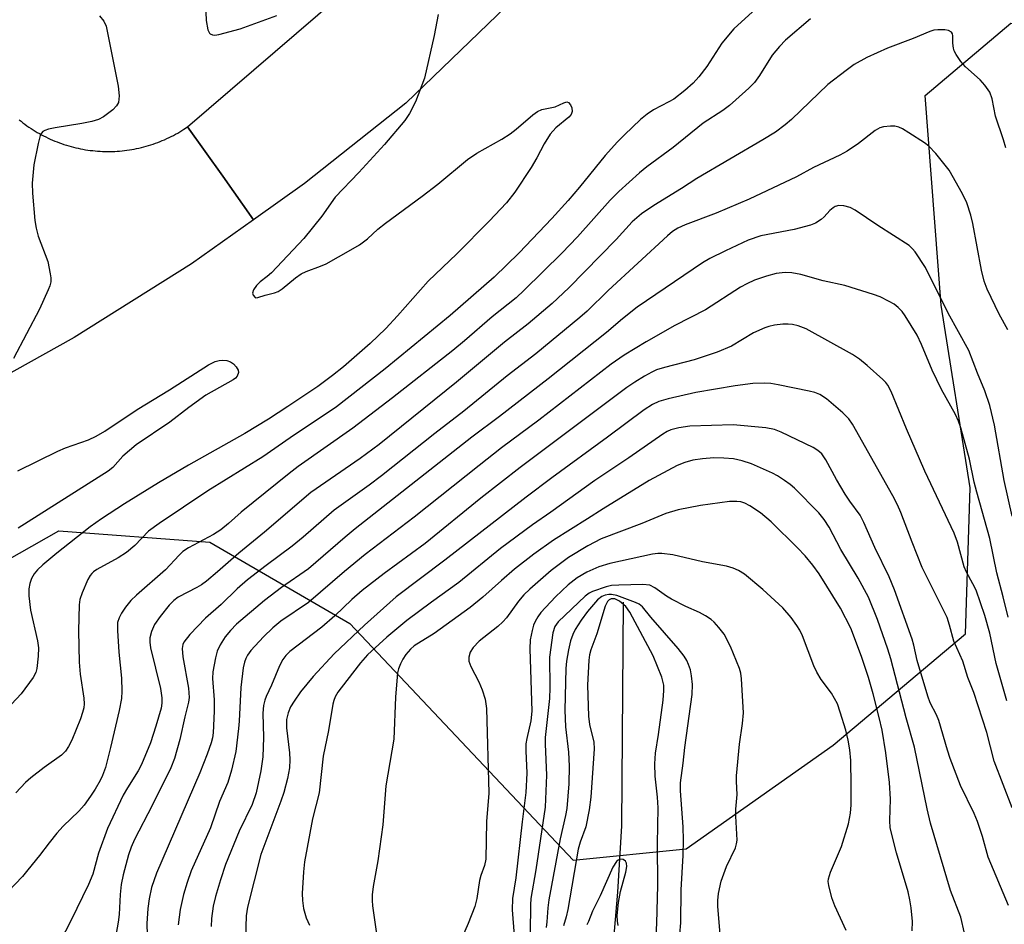
# Model space of a CAD drawing. Units: inches. Extents: x 1237765 to 1243765, y 517455 to 521456.
# Drawn here: x 1239142 to 1239343, y 519606 to 519791 of the extents above; entities that cross this region are included whole.
import ezdxf

# ---------------------------------------------------------------- set-up
doc = ezdxf.new("R2010")
doc.units = ezdxf.units.IN
doc.header["$MEASUREMENT"] = 0
for name, color, linetype in [('HYDRO-Single Line Stream', 4, 'Continuous'), ('NTRL-Trees', 3, 'Continuous'), ('TRANS-Road', 130, 'Continuous'), ('Undefined', 1, 'Continuous')]:
    doc.layers.add(name, color=color, linetype=linetype)

msp = doc.modelspace()

# ---------------------------------------------------------------- linework, layer by layer
at = {"layer": 'HYDRO-Single Line Stream'}
msp.add_lwpolyline([(1239265.36, 519671.55), (1239264.99, 519625.74), (1239264.17, 519612.13), (1239262.09, 519587.35), (1239266.67, 519562.23), (1239285.63, 519517.86), (1239292.5, 519492.74), (1239307.53, 519470.24), (1239323.53, 519459.81), (1239328.11, 519454.26), (1239329.42, 519447.41), (1239324.83, 519403.61)], dxfattribs=at)
at = {"layer": 'NTRL-Trees'}
msp.add_lwpolyline([(1239063.59, 519637.29), (1239149.72, 519686.17), (1239180.69, 519683.86), (1239209.34, 519667.22), (1239255.1, 519618.69), (1239278.21, 519621), (1239308.35, 519642.3), (1239335.47, 519665.09), (1239336.45, 519694.95), (1239330.45, 519732.39), (1239327.21, 519775.38), (1239344.77, 519790.17), (1239371.5, 519789.69), (1239377.77, 519789.01), (1239385.88, 519781.91), (1239394.53, 519751.33), (1239419.19, 519705.12), (1239426.66, 519693.24), (1239471.81, 519661.55), (1239551.04, 519646.01), (1239636.88, 519661.91), (1239713.94, 519730.41)], dxfattribs=at)
at = {"layer": 'TRANS-Road'}
msp.add_lwpolyline([(1239377.84, 519925.17), (1239220.84, 519773.8), (1239200.05, 519757.29), (1239189.63, 519749.89), (1239183.31, 519758.8), (1239176.11, 519768.93), (1239252.29, 519834.49), (1239361.38, 519941.88), (1239370.16, 519932.96)], close=True, dxfattribs=at)
msp.add_lwpolyline([(1239141.6, 519770.38), (1239141.99, 519770.07), (1239142.39, 519769.76), (1239142.79, 519769.46), (1239143.2, 519769.17), (1239143.61, 519768.88), (1239144.03, 519768.6), (1239144.45, 519768.33), (1239144.87, 519768.07), (1239145.31, 519767.8), (1239145.74, 519767.56), (1239146.18, 519767.31), (1239146.62, 519767.08), (1239147.07, 519766.85), (1239147.53, 519766.64), (1239147.98, 519766.42), (1239148.44, 519766.22), (1239148.91, 519766.02), (1239149.37, 519765.84), (1239149.84, 519765.66), (1239150.31, 519765.49), (1239150.79, 519765.33), (1239151.27, 519765.17), (1239151.75, 519765.03), (1239152.23, 519764.89), (1239152.72, 519764.77), (1239153.21, 519764.65), (1239153.7, 519764.54), (1239154.19, 519764.43), (1239154.68, 519764.34), (1239155.18, 519764.25), (1239155.67, 519764.18), (1239156.17, 519764.11), (1239156.67, 519764.05), (1239157.17, 519764), (1239157.67, 519763.96), (1239158.17, 519763.92), (1239158.67, 519763.9), (1239159.17, 519763.88), (1239159.67, 519763.87), (1239160.18, 519763.88), (1239160.68, 519763.89), (1239161.18, 519763.91), (1239161.68, 519763.93), (1239162.18, 519763.97), (1239162.68, 519764.02), (1239163.18, 519764.07), (1239163.68, 519764.13), (1239164.18, 519764.21), (1239164.68, 519764.29), (1239165.17, 519764.37), (1239165.66, 519764.47), (1239166.15, 519764.58), (1239166.64, 519764.69), (1239167.13, 519764.82), (1239167.61, 519764.95), (1239168.1, 519765.09), (1239168.57, 519765.23), (1239169.05, 519765.39), (1239169.53, 519765.56), (1239170, 519765.73), (1239170.47, 519765.91), (1239170.93, 519766.1), (1239171.39, 519766.3), (1239171.85, 519766.51), (1239172.31, 519766.72), (1239172.76, 519766.94), (1239173.2, 519767.17), (1239173.65, 519767.41), (1239174.09, 519767.65), (1239174.52, 519767.91), (1239174.95, 519768.17), (1239175.37, 519768.43), (1239176.11, 519768.93), (1239183.31, 519758.8), (1239189.63, 519749.89), (1239176.92, 519740.86), (1239152.9, 519725.75), (1239128.08, 519712)], dxfattribs=at)
at = {"layer": 'Undefined'}
for points, elevation in [([(1239292.56, 519793.19), (1239288.03, 519788.99), (1239285.54, 519786.04), (1239282.49, 519781.3), (1239280.83, 519779.2), (1239279.66, 519777.87), (1239277.95, 519776.38), (1239275.71, 519774.63), (1239274.71, 519774.03), (1239271.58, 519772.43), (1239270.22, 519771.56), (1239268.89, 519770.4), (1239265.58, 519767.27), (1239264.15, 519765.84), (1239261.67, 519763.06), (1239256.41, 519756.6), (1239254.04, 519753.84), (1239250.69, 519750.15), (1239244.01, 519743.11), (1239238.91, 519738.14), (1239229.88, 519730.29), (1239216.61, 519719.38), (1239206.62, 519711.58), (1239197.15, 519705.23), (1239191.49, 519701.32), (1239180.23, 519694.36), (1239170.28, 519687.66), (1239168.12, 519686.07), (1239165.33, 519683.2), (1239163.57, 519681.75), (1239161.87, 519680.66), (1239157.55, 519678.27), (1239156.85, 519677.78), (1239156.46, 519677.41), (1239156.12, 519676.99), (1239155.68, 519676.22), (1239154.5, 519673.46), (1239154.06, 519672.1), (1239153.92, 519670.99), (1239153.78, 519665.71), (1239153.88, 519659.29), (1239154.1, 519656.79), (1239154.82, 519651.87), (1239154.89, 519650.73), (1239154.82, 519649.94), (1239154.6, 519648.95), (1239154.17, 519647.66), (1239152.37, 519643.3), (1239151.74, 519641.98), (1239151.08, 519641.01), (1239150.27, 519640.21), (1239146.7, 519637.7), (1239143.97, 519635.54), (1239142.88, 519634.59), (1239140.92, 519632.51)], 302), ([(1239227.42, 519791.96), (1239226.65, 519787.64), (1239224.62, 519778.9), (1239222.82, 519774.07), (1239221.6, 519771.64), (1239220.63, 519770.22), (1239216.45, 519765.28), (1239211.16, 519759.56), (1239206.35, 519754.55), (1239203.58, 519750.65), (1239199.95, 519746.06), (1239193.28, 519739.01), (1239192.44, 519738.24), (1239191, 519737.2), (1239190.24, 519736.45), (1239189.62, 519735.56), (1239189.41, 519734.89), (1239189.51, 519734.47), (1239189.93, 519734), (1239190.12, 519733.92), (1239190.5, 519733.94), (1239192, 519734.47), (1239193.9, 519734.9), (1239194.63, 519735.17), (1239195.51, 519735.75), (1239198.23, 519738.03), (1239199.38, 519738.82), (1239200.39, 519739.28), (1239203.34, 519740.37), (1239204.51, 519740.9), (1239209.56, 519743.73), (1239211.31, 519744.79), (1239212.94, 519745.99), (1239215.1, 519747.96), (1239216.64, 519749.23), (1239224.14, 519754.72), (1239227.38, 519757.22), (1239233.42, 519762.24), (1239235.33, 519763.56), (1239240.47, 519766.43), (1239242.19, 519767.48), (1239243.44, 519768.42), (1239246.83, 519771.37), (1239247.77, 519772.08), (1239248.67, 519772.47), (1239251.4, 519773.04), (1239253.17, 519773.86), (1239253.81, 519774.05), (1239254.16, 519773.95), (1239254.56, 519773.46), (1239254.84, 519772.79), (1239254.91, 519772.09), (1239254.66, 519771.48), (1239254.19, 519770.9), (1239251.51, 519768.74), (1239250.4, 519767.42), (1239249.15, 519765.48), (1239247.67, 519762.61), (1239246.5, 519760.59), (1239243.17, 519755.54), (1239241.41, 519753.33), (1239237.89, 519749.63), (1239231.28, 519742.89), (1239225.42, 519737.35), (1239219.14, 519730.19), (1239216.73, 519727.62), (1239213.5, 519724.58), (1239208.02, 519719.79), (1239205.82, 519717.98), (1239202.79, 519715.77), (1239196.66, 519711.62), (1239192.66, 519709.06), (1239187.82, 519706.14), (1239176.31, 519699.61), (1239170.18, 519695.98), (1239163.18, 519691.68), (1239158.48, 519688.63), (1239156.13, 519686.96), (1239149.33, 519681.62), (1239146.43, 519679.19), (1239145.39, 519678.19), (1239144.68, 519677.33), (1239144.13, 519676.38), (1239143.76, 519675.35), (1239143.56, 519674.27), (1239143.62, 519672.83), (1239143.95, 519669.95), (1239145.35, 519663.64), (1239145.55, 519662.19), (1239145.5, 519660.49), (1239145.23, 519657.95), (1239145.02, 519657.15), (1239144.48, 519656.14), (1239142.01, 519652.81), (1239138.99, 519649.56)], 304), ([(1239303.69, 519791.03), (1239298.57, 519786.71), (1239297.38, 519785.42), (1239295.88, 519783.59), (1239293.24, 519779.46), (1239292.22, 519778.03), (1239291.05, 519776.82), (1239288.44, 519774.44), (1239287.09, 519773.29), (1239285.72, 519772.25), (1239281.75, 519769.65), (1239275.55, 519764.73), (1239270.18, 519760.77), (1239268.66, 519759.49), (1239264.46, 519755.69), (1239262.66, 519753.88), (1239255.96, 519746.42), (1239252.78, 519743.04), (1239245.06, 519735.44), (1239243.39, 519733.88), (1239238.5, 519730.03), (1239232.85, 519725.08), (1239230.43, 519723.1), (1239218.11, 519713.44), (1239209.96, 519707.2), (1239198.79, 519699.32), (1239196.92, 519697.93), (1239187.11, 519690.01), (1239184.48, 519687.65), (1239182.9, 519686.36), (1239181.43, 519685.43), (1239176.27, 519682.68), (1239175.15, 519681.93), (1239174.35, 519681.2), (1239171.56, 519678.17), (1239165.64, 519673), (1239164.5, 519671.87), (1239163.41, 519670.52), (1239162.58, 519669.33), (1239162.07, 519668.34), (1239161.78, 519667.39), (1239161.72, 519665.76), (1239162, 519661.34), (1239162.56, 519656.01), (1239162.62, 519653.32), (1239162.57, 519651.83), (1239162.1, 519649.34), (1239160.33, 519641.76), (1239159.26, 519637.66), (1239158.71, 519636.06), (1239158.21, 519635.01), (1239157.17, 519633.25), (1239156.22, 519631.8), (1239154.89, 519629.99), (1239153.82, 519628.76), (1239150.61, 519625.69), (1239149.29, 519624.24), (1239147.72, 519622.28), (1239145.78, 519619.63), (1239143.41, 519616.71), (1239142.27, 519615.39), (1239139.38, 519612.29)], 300), ([(1239158.09, 519791.67), (1239158.92, 519790.56), (1239159.4, 519789.53), (1239161.9, 519777.25), (1239162.06, 519775.26), (1239161.95, 519773.92), (1239161.57, 519773.23), (1239160.76, 519772.44), (1239158.89, 519771.01), (1239157.88, 519770.45), (1239156.48, 519770.03), (1239154.47, 519769.59), (1239148.97, 519768.76), (1239147.59, 519768.48), (1239146.84, 519768.2), (1239146.46, 519767.95), (1239146.19, 519767.66), (1239145.93, 519767.18), (1239145.48, 519765.5), (1239144.63, 519761.14), (1239144.3, 519757.36), (1239144.33, 519755.32), (1239144.83, 519749.77), (1239145.07, 519748.14), (1239145.51, 519746.55), (1239147.51, 519741.34), (1239147.99, 519738.82), (1239148.08, 519737.98), (1239148.07, 519737.16), (1239147.86, 519736.34), (1239147.55, 519735.53), (1239145.76, 519731.55), (1239140.43, 519721.47)], 306), ([(1239179.83, 519792.41), (1239179.89, 519790.72), (1239180.24, 519788.79), (1239180.57, 519788.13), (1239180.74, 519787.97), (1239181.19, 519787.77), (1239181.7, 519787.74), (1239182.54, 519787.86), (1239186.85, 519789.01), (1239194.41, 519791.77)], 304), ([(1239343.71, 519764.65), (1239343.28, 519766.3), (1239341.61, 519771.1), (1239340.96, 519774.67), (1239340.44, 519776.03), (1239339.45, 519777.49), (1239338.46, 519778.56), (1239335.45, 519781.22), (1239334.53, 519782.34), (1239333.54, 519783.76), (1239333.16, 519784.52), (1239333.01, 519785.02), (1239332.88, 519786.06), (1239332.89, 519787.57), (1239332.79, 519788.01), (1239332.57, 519788.35), (1239331.97, 519788.64), (1239331.2, 519788.77), (1239329.81, 519788.82), (1239328.99, 519788.74), (1239328.14, 519788.49), (1239324.71, 519787.01), (1239319.47, 519785.06), (1239315.23, 519783.12), (1239312.66, 519781.67), (1239310.99, 519780.49), (1239307.29, 519777.62), (1239299.81, 519770.42), (1239298.53, 519769.32), (1239296.53, 519767.84), (1239293.98, 519766.25), (1239280.42, 519758.36), (1239277.28, 519756.28), (1239271.65, 519752.81), (1239269.07, 519751.12), (1239267.2, 519749.49), (1239263.9, 519745.87), (1239254.18, 519735.93), (1239250.79, 519732.77), (1239245.85, 519728.61), (1239241.02, 519724.85), (1239231.19, 519716.63), (1239215.33, 519703.83), (1239211.46, 519701.01), (1239201.37, 519694.05), (1239191.88, 519685.9), (1239186.58, 519681.61), (1239182.25, 519677.74), (1239179.95, 519675.83), (1239178.99, 519675.12), (1239178.02, 519674.53), (1239174.17, 519672.57), (1239173.26, 519671.89), (1239172.32, 519670.96), (1239170.47, 519668.59), (1239169.36, 519667), (1239168.69, 519665.53), (1239168.36, 519664.22), (1239168.34, 519663.34), (1239168.5, 519662.22), (1239170.55, 519653.87), (1239170.84, 519651.94), (1239170.83, 519650.89), (1239170.67, 519649.82), (1239169.63, 519646.14), (1239168.49, 519642.75), (1239166.7, 519638.3), (1239166, 519636.99), (1239163.81, 519633.54), (1239162.92, 519632.01), (1239159.71, 519625.21), (1239157.87, 519620.17), (1239156.67, 519615.82), (1239155.79, 519613.69), (1239152.17, 519606.31), (1239148.88, 519599.9)], 298), ([(1239344.11, 519727.32), (1239342.37, 519730.56), (1239339.93, 519735.71), (1239339.31, 519737.29), (1239338.72, 519739.55), (1239336.96, 519749.13), (1239336.53, 519750.81), (1239335.71, 519753.36), (1239334.86, 519755.23), (1239332.09, 519760.03), (1239329.36, 519763.47), (1239327.98, 519764.97), (1239327.06, 519765.67), (1239323.84, 519767.73), (1239322.59, 519768.5), (1239321.82, 519768.87), (1239320.99, 519769.04), (1239320.12, 519769.06), (1239318.67, 519768.92), (1239317.89, 519768.7), (1239316.99, 519768.19), (1239313.57, 519765.51), (1239311.22, 519763.94), (1239309.72, 519763.15), (1239304.33, 519760.61), (1239300.84, 519758.68), (1239291.16, 519754.11), (1239284.39, 519751.25), (1239278.04, 519748.88), (1239276.56, 519748.18), (1239275.43, 519747.48), (1239274.39, 519746.6), (1239262.24, 519735.39), (1239257.94, 519731.2), (1239256.47, 519729.89), (1239247.42, 519722.44), (1239241.54, 519717.89), (1239232.7, 519710.7), (1239226.77, 519706.1), (1239215.84, 519697.41), (1239213.3, 519695.51), (1239206.1, 519690.38), (1239199.79, 519684.9), (1239197.51, 519683.01), (1239192.22, 519679.1), (1239188.39, 519676.12), (1239186.28, 519674.29), (1239182.96, 519671.09), (1239179.8, 519668.29), (1239176.55, 519664.94), (1239175.36, 519663.36), (1239175.15, 519662.87), (1239175, 519662.09), (1239175.15, 519660.36), (1239176.3, 519653.93), (1239176.45, 519652), (1239176.32, 519651.05), (1239175.57, 519648.1), (1239174.52, 519643.42), (1239173.4, 519639.55), (1239172.67, 519637.63), (1239168.86, 519629.9), (1239165.2, 519622.95), (1239164.53, 519621.4), (1239163.98, 519619.8), (1239162.89, 519615.67), (1239162.51, 519613.7), (1239162.27, 519611.69), (1239162.07, 519607.56), (1239161.91, 519606), (1239161.27, 519602.52)], 296), ([(1239345.01, 519689.16), (1239343.38, 519696.45), (1239341.38, 519707.83), (1239340.43, 519711.82), (1239339.43, 519714.86), (1239337.91, 519718.48), (1239336.13, 519723.11), (1239331.9, 519730.74), (1239327.3, 519740.09), (1239325.17, 519743.33), (1239324.64, 519743.96), (1239323.91, 519744.6), (1239317.5, 519748.7), (1239312.84, 519751.86), (1239311.83, 519752.39), (1239310.55, 519752.75), (1239309.53, 519752.79), (1239308.79, 519752.58), (1239308.33, 519752.35), (1239307.67, 519751.81), (1239306.5, 519750.51), (1239305.88, 519749.94), (1239304.74, 519749.23), (1239303.74, 519748.79), (1239300.38, 519747.92), (1239293.51, 519746.57), (1239290.96, 519745.73), (1239286.27, 519743.54), (1239283.11, 519741.94), (1239281.6, 519741.08), (1239268.22, 519731.97), (1239265.17, 519729.58), (1239261.91, 519726.8), (1239249.96, 519717.29), (1239239.98, 519709.56), (1239234.31, 519705.36), (1239210.47, 519686.59), (1239208.41, 519684.9), (1239200.91, 519678.42), (1239195.32, 519674.53), (1239191.83, 519671.88), (1239186.15, 519667.03), (1239184.89, 519665.73), (1239183.83, 519664.43), (1239182.77, 519662.8), (1239182.17, 519661.55), (1239181.82, 519660.14), (1239181.31, 519657.27), (1239181.22, 519655.9), (1239181.54, 519651.58), (1239181.58, 519649.23), (1239181.36, 519644.82), (1239181.2, 519643.77), (1239180.93, 519642.72), (1239180.13, 519640.45), (1239178.6, 519636.62), (1239169.76, 519616.04), (1239168.73, 519613.08), (1239168.24, 519610.81), (1239167.95, 519608.79), (1239167.79, 519605.71), (1239167.96, 519598.66)], 294), ([(1239344.19, 519668.48), (1239343.19, 519672.65), (1239341.86, 519677.59), (1239340.45, 519684.6), (1239337.76, 519694.11), (1239337.26, 519696.15), (1239336.31, 519700.86), (1239334.48, 519707.26), (1239334.02, 519708.63), (1239333.43, 519709.97), (1239330.57, 519715.14), (1239328.64, 519719.08), (1239326.48, 519724.35), (1239325.58, 519726.26), (1239323.13, 519730.19), (1239322.46, 519731.09), (1239321.7, 519731.9), (1239320.83, 519732.6), (1239319.82, 519733.18), (1239317.98, 519734.08), (1239316.62, 519734.6), (1239310.77, 519736.43), (1239306.28, 519737.38), (1239301.75, 519738.67), (1239299.88, 519739.01), (1239298.54, 519739.07), (1239296.65, 519738.87), (1239294.7, 519738.34), (1239292.23, 519737.52), (1239290.66, 519736.8), (1239289.4, 519736.09), (1239282.2, 519731.45), (1239275.94, 519728.24), (1239270.03, 519724.91), (1239265.54, 519722.16), (1239262.89, 519720.33), (1239248.07, 519708.85), (1239240.4, 519703.15), (1239235.81, 519699.57), (1239222.53, 519688.94), (1239212.49, 519681.3), (1239208.22, 519677.84), (1239200.91, 519671.51), (1239195.22, 519667.7), (1239193.6, 519666.29), (1239191.67, 519664.43), (1239189.08, 519661.64), (1239188.39, 519660.71), (1239188.02, 519660.01), (1239187.74, 519659.27), (1239187.5, 519658.14), (1239187.01, 519654.09), (1239186.69, 519647.16), (1239186.56, 519645.7), (1239185.96, 519641), (1239185.12, 519637.13), (1239184.32, 519634.61), (1239182.66, 519630.72), (1239180.82, 519625.31), (1239176.86, 519616.51), (1239175.99, 519614.14), (1239175.25, 519611.66), (1239174.6, 519608.58), (1239174.2, 519605.48)], 292), ([(1239343.92, 519651.34), (1239341.72, 519658.98), (1239340.48, 519665.24), (1239339.43, 519668.82), (1239337.64, 519674.03), (1239337, 519675.33), (1239335.64, 519677.73), (1239335.17, 519678.8), (1239333.83, 519683.82), (1239333.14, 519685.7), (1239327.11, 519698.38), (1239323.35, 519707.07), (1239320.23, 519714.69), (1239319.58, 519715.99), (1239319.14, 519716.58), (1239318.54, 519717.19), (1239315.3, 519720.06), (1239313.73, 519721.33), (1239312.29, 519722.32), (1239302.83, 519727.53), (1239301.17, 519728.14), (1239300.02, 519728.41), (1239299.16, 519728.53), (1239298.03, 519728.5), (1239296.32, 519728.27), (1239295.2, 519728.05), (1239294.38, 519727.78), (1239292.02, 519726.75), (1239287.52, 519724.03), (1239284.61, 519722.75), (1239279.9, 519721.2), (1239273.81, 519719.66), (1239272.17, 519719.14), (1239271.2, 519718.7), (1239269.7, 519717.85), (1239267.74, 519716.65), (1239266.11, 519715.54), (1239244.21, 519699.15), (1239236.21, 519692.83), (1239224.77, 519683.6), (1239216.35, 519677.45), (1239211.9, 519673.93), (1239209.77, 519672.11), (1239206.25, 519668.79), (1239203.59, 519666.47), (1239197.06, 519661.42), (1239196.26, 519660.64), (1239195.6, 519659.8), (1239194.92, 519658.55), (1239193.28, 519654.53), (1239192.21, 519652.25), (1239191.91, 519651.45), (1239191.66, 519650.42), (1239191.5, 519648.85), (1239191.65, 519643.83), (1239191.51, 519639.9), (1239191.09, 519637.01), (1239190.18, 519632.48), (1239189.31, 519630.13), (1239186.66, 519624.65), (1239183.88, 519617.81), (1239182.83, 519614.66), (1239181.85, 519611.25), (1239181.38, 519609.29), (1239180.98, 519606.73), (1239180.92, 519605.09)], 290), ([(1239141.32, 519698.48), (1239149.5, 519702.5), (1239151.09, 519703.16), (1239155.79, 519704.81), (1239157.38, 519705.54), (1239159.13, 519706.59), (1239165.77, 519711.05), (1239172.4, 519715.07), (1239180.38, 519720.16), (1239181.78, 519720.88), (1239182.56, 519721.08), (1239183.36, 519721.13), (1239184.15, 519721.05), (1239184.89, 519720.82), (1239185.53, 519720.35), (1239186.07, 519719.74), (1239186.45, 519719.07), (1239186.51, 519718.58), (1239186.27, 519717.86), (1239185.9, 519717.45), (1239185.44, 519717.1), (1239179.86, 519713.97), (1239176.36, 519711.45), (1239172.45, 519708.42), (1239165.59, 519703.76), (1239162.87, 519701.49), (1239160.76, 519699.18), (1239159.81, 519698.39), (1239141.41, 519686.69)], 306), ([(1239345, 519629.46), (1239341.34, 519638.96), (1239339.82, 519644.85), (1239337.17, 519653.04), (1239335.97, 519656.13), (1239334.91, 519659.44), (1239333.07, 519663.57), (1239332.22, 519666.83), (1239331.72, 519668.4), (1239326.62, 519678.67), (1239324.51, 519683.83), (1239322.22, 519689.94), (1239321.52, 519691.52), (1239320.57, 519693.33), (1239312.34, 519708.01), (1239311.54, 519709.13), (1239310.31, 519710.34), (1239307, 519713.2), (1239305.59, 519714.07), (1239304.57, 519714.48), (1239303.43, 519714.77), (1239297.06, 519716.1), (1239295.6, 519716.34), (1239294.19, 519716.4), (1239291.93, 519716.35), (1239288.26, 519715.86), (1239280.24, 519714.49), (1239274.54, 519713.23), (1239272.63, 519712.65), (1239271.36, 519712.06), (1239269.64, 519710.96), (1239262.15, 519705.34), (1239250.7, 519697.02), (1239245.44, 519693.08), (1239228.81, 519680.17), (1239218.83, 519672.62), (1239212.35, 519666.82), (1239206.15, 519660.97), (1239201.82, 519656.31), (1239199.26, 519653.17), (1239197.93, 519651.31), (1239197.21, 519650.14), (1239196.7, 519648.92), (1239196.35, 519647.51), (1239196.35, 519645.84), (1239196.99, 519640.72), (1239197.08, 519639.26), (1239197.01, 519637.61), (1239196.58, 519635.43), (1239195.82, 519632.57), (1239195.23, 519630.77), (1239191.08, 519619.89), (1239188.35, 519609.1), (1239188.13, 519607.33), (1239187.96, 519602.9)], 288), ([(1239344.3, 519609.4), (1239340.14, 519619.34), (1239338.96, 519623.53), (1239337.92, 519626.62), (1239337.22, 519628.24), (1239334.45, 519634.02), (1239332.32, 519639.54), (1239331.77, 519641.23), (1239330.03, 519647.35), (1239329.55, 519648.49), (1239328.25, 519650.93), (1239327.74, 519652.28), (1239325.56, 519659.6), (1239324.91, 519662.78), (1239324.57, 519663.99), (1239320.94, 519674.1), (1239319.82, 519676.75), (1239316.87, 519682.76), (1239314.62, 519687.91), (1239313.87, 519689.38), (1239311.76, 519692.22), (1239310.82, 519693.67), (1239309.01, 519696.69), (1239306.87, 519700.74), (1239306.06, 519701.92), (1239305.23, 519702.64), (1239304.24, 519703.22), (1239297.68, 519706.41), (1239296.31, 519706.93), (1239294.57, 519707.29), (1239287.87, 519707.89), (1239279.01, 519707.58), (1239276.72, 519707.28), (1239275.09, 519706.87), (1239274.38, 519706.54), (1239273.48, 519705.98), (1239266.53, 519701.16), (1239259.53, 519696.46), (1239250.5, 519689.98), (1239246.74, 519687.43), (1239240.19, 519682.53), (1239231.66, 519675.56), (1239226.05, 519671.53), (1239221.05, 519667.78), (1239216.89, 519664.42), (1239212.96, 519660.76), (1239211.53, 519659.16), (1239207.54, 519654.04), (1239206.89, 519653.11), (1239206.36, 519652.17), (1239206.07, 519651.42), (1239205.87, 519650.65), (1239204.99, 519645.24), (1239203.91, 519639.98), (1239203.06, 519632.53), (1239201.71, 519627.15), (1239200.08, 519618.34), (1239199.84, 519616.29), (1239199.59, 519611.89), (1239199.64, 519610.46), (1239199.87, 519608.78), (1239200.42, 519606.92), (1239201.06, 519605.36)], 286), ([(1239335.27, 519603.74), (1239334.53, 519607.02), (1239332.37, 519612.5), (1239328.29, 519626.27), (1239327.59, 519629.23), (1239325.02, 519641.89), (1239323.34, 519647.85), (1239320.17, 519659.94), (1239319.58, 519661.96), (1239317.44, 519668.01), (1239315.57, 519672.55), (1239313.48, 519676.45), (1239309.92, 519682.34), (1239307.54, 519686.94), (1239306.5, 519688.49), (1239305.42, 519689.83), (1239300.41, 519694.9), (1239299.53, 519695.67), (1239298.37, 519696.51), (1239296.93, 519697.44), (1239295.91, 519697.99), (1239291.65, 519699.91), (1239289.69, 519700.5), (1239287.97, 519700.89), (1239285.93, 519701.08), (1239283.89, 519701.14), (1239281.61, 519700.93), (1239279.64, 519700.63), (1239278, 519700.15), (1239276.39, 519699.53), (1239270.67, 519696.51), (1239261.21, 519690.71), (1239258.05, 519688.63), (1239251.07, 519684.27), (1239247.04, 519681.41), (1239243.08, 519678.29), (1239240.42, 519676.03), (1239236.61, 519672.6), (1239234, 519670.5), (1239226.6, 519665.16), (1239222.51, 519662.59), (1239221.75, 519661.94), (1239220.81, 519660.81), (1239220.17, 519659.85), (1239219.69, 519658.9), (1239219.32, 519657.92), (1239219.14, 519657.07), (1239218.69, 519652.11), (1239218.33, 519643.51), (1239216.72, 519633.93), (1239216.1, 519625.92), (1239215.09, 519618.54), (1239214.15, 519613.33), (1239213.94, 519611.6), (1239213.93, 519610.47), (1239214.02, 519609.33), (1239215.14, 519601.25)], 284), ([(1239324.56, 519604.24), (1239324.58, 519606.13), (1239324.31, 519608.96), (1239324.07, 519610.57), (1239323.7, 519612.2), (1239321.35, 519620.18), (1239320.06, 519625.32), (1239319.93, 519626.85), (1239320.08, 519631.2), (1239319.9, 519634.63), (1239319.16, 519640.7), (1239318.38, 519645.33), (1239317.81, 519647.9), (1239316.55, 519652.78), (1239315.56, 519656.14), (1239314.14, 519660.46), (1239311.94, 519666.22), (1239309.85, 519670.31), (1239305.48, 519677.35), (1239304.22, 519679.11), (1239302.6, 519681.04), (1239301.03, 519682.7), (1239295.64, 519687.99), (1239293.44, 519689.87), (1239291.3, 519691.32), (1239290.29, 519691.85), (1239289.46, 519692.1), (1239288.59, 519692.18), (1239287.13, 519692.15), (1239281.17, 519691.39), (1239276.59, 519690.48), (1239274.11, 519689.7), (1239269.19, 519687.69), (1239260.86, 519684.51), (1239258.11, 519683.1), (1239254.14, 519680.69), (1239250.58, 519678.06), (1239246.19, 519674.25), (1239244.99, 519673.03), (1239243.9, 519671.75), (1239241.41, 519668.38), (1239240.68, 519667.52), (1239239.65, 519666.59), (1239235.85, 519663.56), (1239234.62, 519662.28), (1239233.97, 519661.33), (1239233.69, 519660.28), (1239233.74, 519659.47), (1239234.16, 519658.4), (1239235.79, 519655.25), (1239236.47, 519653.62), (1239237.1, 519651.67), (1239237.35, 519649.76), (1239237.85, 519632.43), (1239237.36, 519626.63), (1239237.17, 519618.91), (1239236.94, 519617.6), (1239236.21, 519615.56), (1239235.92, 519614.51), (1239235.38, 519610.87), (1239234.93, 519609.22), (1239233.58, 519605.74), (1239231.92, 519602)], 282), ([(1239311.02, 519604.29), (1239308.72, 519609.37), (1239308.07, 519611.02), (1239307.44, 519613.51), (1239307.35, 519614.34), (1239307.4, 519614.88), (1239307.84, 519616.22), (1239310.09, 519621.52), (1239311.48, 519626.18), (1239311.9, 519628.33), (1239312.02, 519630.04), (1239312.06, 519634.14), (1239311.94, 519639.11), (1239311.76, 519641.32), (1239311.44, 519643.3), (1239310.97, 519645.33), (1239309.82, 519649.02), (1239309.23, 519650.7), (1239308.04, 519652.91), (1239305.92, 519655.74), (1239304.98, 519657.19), (1239304.38, 519658.53), (1239302.08, 519664.63), (1239301.51, 519665.84), (1239300.94, 519666.81), (1239299.73, 519668.44), (1239298.01, 519670.38), (1239293.93, 519674.14), (1239290.22, 519677.31), (1239288.97, 519678.07), (1239287.89, 519678.55), (1239286.49, 519678.91), (1239281.57, 519679.84), (1239275.49, 519681.25), (1239273.24, 519681.53), (1239272.44, 519681.52), (1239271.36, 519681.36), (1239262.62, 519679.45), (1239260.34, 519678.77), (1239257.9, 519677.72), (1239255.92, 519676.53), (1239254.09, 519675.14), (1239251.46, 519672.68), (1239248.45, 519669.47), (1239247.83, 519668.55), (1239247.31, 519667.59), (1239246.99, 519666.84), (1239246.68, 519665.76), (1239246.3, 519663.83), (1239246.19, 519662), (1239246.65, 519649.22), (1239246.4, 519647.23), (1239245.61, 519643.64), (1239245.43, 519642.54), (1239245.41, 519641.13), (1239245.62, 519636.52), (1239245.37, 519632.58), (1239244.62, 519626.53), (1239243.38, 519615.12), (1239242.67, 519610.86), (1239242.63, 519608.56), (1239242.98, 519603.27)], 280), ([(1239285.18, 519603.5), (1239284.76, 519609.3), (1239284.74, 519610.42), (1239284.84, 519611.87), (1239285.4, 519614.38), (1239286.49, 519617.42), (1239288.35, 519621.25), (1239288.58, 519622.03), (1239288.7, 519622.83), (1239288.4, 519627.71), (1239288.43, 519629.13), (1239288.67, 519632.16), (1239288.53, 519634.83), (1239288.55, 519635.95), (1239289.14, 519642.47), (1239289.81, 519646.71), (1239290, 519648.9), (1239289.57, 519655.87), (1239289.41, 519657.01), (1239289.15, 519657.94), (1239287.31, 519662.48), (1239286.01, 519664.98), (1239284.96, 519666.38), (1239283.99, 519667.46), (1239283.35, 519668.01), (1239282.19, 519668.79), (1239280.97, 519669.47), (1239278.15, 519670.69), (1239275.22, 519672.15), (1239274.21, 519672.76), (1239271.81, 519674.51), (1239270.77, 519675.01), (1239269.37, 519675.16), (1239264.42, 519675.07), (1239262.98, 519674.94), (1239261.85, 519674.68), (1239259.07, 519673.74), (1239258.35, 519673.37), (1239257.54, 519672.79), (1239252.03, 519667.56), (1239251.36, 519666.6), (1239250.96, 519665.31), (1239250.26, 519660.27), (1239250.33, 519654.02), (1239250.27, 519651.83), (1239249.33, 519643.85), (1239249.34, 519642.49), (1239249.66, 519636.12), (1239249.34, 519629.55), (1239247.43, 519616.73), (1239246.42, 519610.83), (1239246.34, 519609.57), (1239246.31, 519603.89)], 278), ([(1239276.3, 519596.6), (1239277.15, 519605.87), (1239277.23, 519612.64), (1239277.63, 519619.69), (1239277.69, 519622.81), (1239277.64, 519625.52), (1239277.1, 519632.94), (1239277.07, 519634.54), (1239277.61, 519638.61), (1239277.94, 519641.8), (1239279.44, 519652.62), (1239279.52, 519654.69), (1239279.36, 519656.48), (1239279.11, 519657.7), (1239278.75, 519658.8), (1239278.39, 519659.59), (1239277.81, 519660.5), (1239276.59, 519662.04), (1239271.02, 519668.5), (1239269.31, 519670.61), (1239268.63, 519671.12), (1239267.86, 519671.49), (1239264.03, 519672.91), (1239262.92, 519673.15), (1239262.41, 519673.15), (1239261.65, 519673.02), (1239260.94, 519672.74), (1239260.09, 519672.05), (1239258.04, 519669.65), (1239256.72, 519667.87), (1239255.51, 519665.94), (1239255, 519664.95), (1239254.56, 519663.66), (1239254.14, 519661.79), (1239253.75, 519659.46), (1239253.59, 519657.99), (1239253.37, 519649.46), (1239253.53, 519645.99), (1239254.13, 519640.84), (1239254.28, 519637.98), (1239254.19, 519634.37), (1239253.77, 519629.27), (1239253.54, 519627.83), (1239252.45, 519623.09), (1239250.14, 519610.55), (1239249.9, 519608.91), (1239249.73, 519606.07), (1239249.58, 519604.94)], 276), ([(1239272.04, 519602), (1239272.25, 519605.81), (1239272.43, 519613.51), (1239272.39, 519622.08), (1239272.48, 519629.44), (1239272.39, 519631.63), (1239271.89, 519635.94), (1239271.85, 519638.46), (1239271.97, 519640.62), (1239272.58, 519644.44), (1239273.54, 519651.46), (1239273.69, 519653.44), (1239273.65, 519654.54), (1239273.23, 519656.18), (1239271.5, 519660.57), (1239266.73, 519669.53), (1239265.87, 519670.69), (1239264.6, 519671.79), (1239263.6, 519672.24), (1239262.87, 519672.26), (1239262.47, 519672.05), (1239262.14, 519671.7), (1239261.64, 519670.75), (1239259.92, 519665.05), (1239258.72, 519661.78), (1239258.47, 519660.75), (1239258.32, 519659.68), (1239258.04, 519654.59), (1239258.23, 519648.22), (1239258.45, 519646.48), (1239259.33, 519642.88), (1239259.42, 519641.53), (1239258.73, 519631.59), (1239258.4, 519629.02), (1239257.66, 519625.53), (1239256.51, 519622.38), (1239256.12, 519620.97), (1239253.99, 519608.63), (1239253.66, 519607.07), (1239253.09, 519605.27)], 274), ([(1239264.34, 519605.33), (1239264.18, 519606.18), (1239264.12, 519607.35), (1239264.36, 519610.01), (1239264.77, 519612.26), (1239265.88, 519616.24), (1239266.08, 519617.4), (1239266.02, 519618.09), (1239265.84, 519618.47), (1239265.33, 519618.83), (1239264.69, 519618.89), (1239264.3, 519618.73), (1239263.95, 519618.43), (1239263.22, 519617.28), (1239260.62, 519611.37), (1239259.04, 519608.27), (1239258.25, 519606.17), (1239257.9, 519605.44)], 272)]:
    msp.add_lwpolyline(points, dxfattribs=dict(at, elevation=elevation))

doc.saveas('drawing.dxf')
